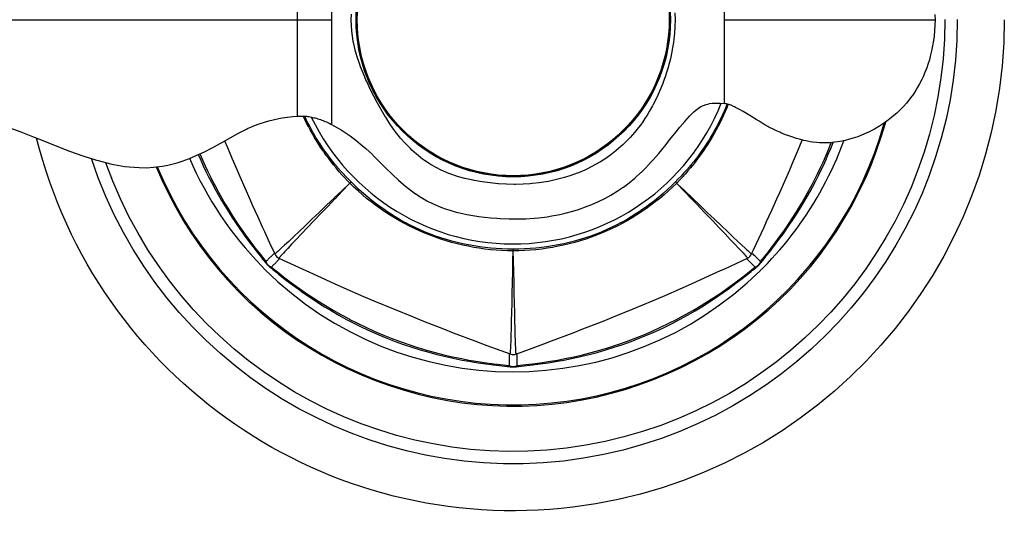
# Model space of a CAD drawing. Units: inches. Extents: x 0 to 840, y 0 to 594.
# Drawn here: x 91 to 142, y 156 to 183 of the extents above; entities that cross this region are included whole.
import ezdxf

# ---------------------------------------------------------------- set-up
doc = ezdxf.new("R2010")
doc.units = ezdxf.units.IN
doc.header["$MEASUREMENT"] = 0
doc.layers.add('Layer 1', color=7, linetype='Continuous')

msp = doc.modelspace()

# ---------------------------------------------------------------- linework, layer by layer
at = {"layer": 'Layer 1', "color": 7, "lineweight": -3}
for points in [[(106.988, 188.587), (106.988, 177.771)], [(105.223, 178.204), (105.223, 188.151)], [(127.274, 178.859), (127.274, 187.499)], [(124.708, 183.532), (124.716, 183.179)], [(54.673, 183.179), (106.988, 183.179)], [(107.997, 183.179), (108.005, 183.471)], [(124.716, 183.179), (124.708, 182.827), (124.686, 182.472), (124.674, 182.35), (124.632, 181.995), (124.574, 181.637), (124.553, 181.528), (124.475, 181.166), (124.381, 180.801), (124.358, 180.721), (124.244, 180.352), (124.235, 180.324), (124.104, 179.955), (124.096, 179.933), (124.078, 179.887), (123.931, 179.523), (123.771, 179.169), (123.753, 179.131), (123.585, 178.797), (123.555, 178.741), (123.383, 178.434), (123.275, 178.257), (123.162, 178.082), (123.045, 177.911), (122.924, 177.742), (122.828, 177.615), (122.616, 177.353), (122.395, 177.102), (122.275, 176.976), (122.041, 176.744), (121.797, 176.525), (121.661, 176.41), (121.403, 176.209), (121.138, 176.02), (120.864, 175.844), (120.58, 175.68), (120.424, 175.596), (120.127, 175.451), (120.05, 175.415), (119.74, 175.284), (119.666, 175.255), (119.341, 175.137), (119.006, 175.032), (118.877, 174.995), (118.531, 174.908), (118.178, 174.834), (118.066, 174.814), (117.707, 174.758), (117.34, 174.717), (117.242, 174.709), (116.867, 174.686), (116.485, 174.677), (116.412, 174.677), (116.023, 174.686), (115.997, 174.687), (115.6, 174.712), (115.582, 174.713), (115.179, 174.754), (115.169, 174.755), (114.76, 174.812), (114.758, 174.813), (114.348, 174.884), (114.292, 174.895), (113.942, 174.971), (113.857, 174.991), (113.54, 175.077), (113.436, 175.108), (113.146, 175.206), (113.033, 175.248), (112.76, 175.361), (112.646, 175.413), (112.387, 175.543), (112.134, 175.686), (112.028, 175.752), (111.786, 175.913), (111.685, 175.986), (111.451, 176.168), (111.36, 176.245), (111.133, 176.447), (111.052, 176.524), (110.829, 176.751), (110.763, 176.822), (110.547, 177.07), (110.491, 177.137), (110.287, 177.399), (110.238, 177.466), (110.032, 177.758), (110, 177.806), (109.782, 178.146), (109.775, 178.156), (109.562, 178.512), (109.357, 178.872), (109.161, 179.238), (108.995, 179.567), (108.798, 179.983), (108.792, 179.995), (108.624, 180.382), (108.48, 180.748), (108.436, 180.869), (108.321, 181.211), (108.225, 181.538), (108.201, 181.631), (108.129, 181.941), (108.107, 182.051), (108.057, 182.35), (108.028, 182.591), (108.005, 182.887), (107.997, 183.179)], [(127.274, 183.179), (138.138, 183.179)], [(138.138, 183.179), (138.13, 182.916), (138.112, 182.624), (138.085, 182.338), (138.056, 182.104), (138.012, 181.832), (137.96, 181.568), (137.912, 181.363), (137.845, 181.112), (137.769, 180.867), (137.708, 180.692), (137.618, 180.458), (137.52, 180.231), (137.451, 180.086), (137.34, 179.869), (137.221, 179.659), (137.15, 179.543), (137.019, 179.342), (136.879, 179.147), (136.732, 178.959), (136.661, 178.874), (136.502, 178.694), (136.336, 178.523), (136.162, 178.357), (136.097, 178.298), (135.914, 178.141), (135.723, 177.992), (135.672, 177.954), (135.472, 177.814), (135.266, 177.681), (135.233, 177.661), (135.02, 177.538), (134.801, 177.423), (134.789, 177.417), (134.574, 177.315), (134.347, 177.219), (134.145, 177.141), (133.915, 177.064), (133.725, 177.007), (133.5, 176.95), (133.321, 176.911), (133.106, 176.873), (132.941, 176.852), (132.731, 176.832), (132.582, 176.825), (132.374, 176.823), (132.165, 176.83), (132.03, 176.841), (131.818, 176.865), (131.697, 176.883), (131.478, 176.924), (131.372, 176.947), (131.135, 177.006), (131.053, 177.029), (130.986, 177.048), (130.738, 177.126), (130.493, 177.214), (130.426, 177.239), (130.181, 177.34), (130.118, 177.368), (129.872, 177.483), (129.812, 177.512), (129.565, 177.641), (129.508, 177.672), (129.358, 177.758), (129.207, 177.848), (129.055, 177.941), (128.901, 178.036), (128.578, 178.236), (128.407, 178.339), (128.227, 178.443), (128.037, 178.549), (127.937, 178.602), (127.835, 178.655), (127.783, 178.682), (127.729, 178.708), (127.616, 178.76), (127.604, 178.765), (127.49, 178.806), (127.374, 178.839), (127.345, 178.845)], [(138.13, 183.442), (138.138, 183.179)], [(106.988, 177.771), (107.292, 177.605), (107.483, 177.491), (107.782, 177.296), (107.939, 177.186), (108.24, 176.959), (108.36, 176.862), (108.672, 176.599), (108.752, 176.528), (109.09, 176.216), (109.119, 176.189), (109.464, 175.851), (109.793, 175.522), (110.109, 175.207), (110.127, 175.19), (110.417, 174.914), (110.438, 174.895), (110.72, 174.648), (110.74, 174.632), (111.021, 174.409), (111.038, 174.396), (111.319, 174.195), (111.332, 174.186), (111.615, 174.004), (111.624, 173.998), (111.91, 173.835), (112.197, 173.689), (112.496, 173.556), (112.802, 173.439), (113.083, 173.345), (113.415, 173.252), (113.675, 173.189), (113.973, 173.127), (114.274, 173.074), (114.579, 173.028), (114.887, 172.988), (115.198, 172.955), (115.512, 172.928), (115.687, 172.917), (116.149, 172.897), (116.347, 172.894), (116.796, 172.898), (117.014, 172.907), (117.449, 172.936), (117.687, 172.958), (118.108, 173.012), (118.36, 173.052), (118.771, 173.131), (119.042, 173.193), (119.435, 173.297), (119.733, 173.387), (120.098, 173.513), (120.413, 173.637), (120.757, 173.788), (121.084, 173.95), (121.408, 174.129), (121.724, 174.322), (122.032, 174.53), (122.049, 174.542), (122.347, 174.766), (122.638, 175.005), (122.675, 175.037), (122.957, 175.293), (122.982, 175.317), (123.255, 175.589), (123.284, 175.619), (123.558, 175.918), (123.58, 175.943), (123.871, 176.282), (124.249, 176.744), (124.432, 176.972), (124.702, 177.309), (124.962, 177.631), (125.214, 177.93), (125.337, 178.069), (125.457, 178.199), (125.574, 178.32), (125.689, 178.43), (125.789, 178.517), (125.922, 178.618), (126.045, 178.694), (126.176, 178.758), (126.318, 178.809), (126.469, 178.846), (126.473, 178.847), (126.637, 178.87), (126.643, 178.871), (126.827, 178.88), (126.831, 178.88), (127.041, 178.875), (127.274, 178.854)], [(127.39, 178.806), (127.312, 178.613), (127.246, 178.459), (127.161, 178.268), (127.073, 178.08), (126.981, 177.893), (126.886, 177.708), (126.788, 177.525), (126.685, 177.342), (126.579, 177.161), (126.47, 176.981), (126.356, 176.802), (126.269, 176.67), (126.149, 176.493), (126.025, 176.318), (125.921, 176.175), (125.816, 176.036), (125.683, 175.866), (125.548, 175.699), (125.458, 175.59), (125.318, 175.428), (125.176, 175.268), (125.031, 175.112), (124.884, 174.958), (124.735, 174.807)], [(127.448, 178.782), (127.368, 178.585), (127.309, 178.446), (127.222, 178.251), (127.132, 178.058), (127.039, 177.867), (126.942, 177.677), (126.842, 177.489), (126.738, 177.302), (126.63, 177.116), (126.518, 176.931), (126.403, 176.747), (126.327, 176.63), (126.205, 176.448), (126.079, 176.267), (125.981, 176.13), (125.88, 175.994), (125.747, 175.819), (125.611, 175.648), (125.521, 175.537), (125.382, 175.371), (125.24, 175.208), (125.096, 175.049), (124.95, 174.893), (124.803, 174.741)], [(127.397, 178.824), (127.396, 178.822), (127.396, 178.821), (127.395, 178.818), (127.394, 178.817), (127.394, 178.815), (127.393, 178.813), (127.392, 178.811), (127.391, 178.81), (127.391, 178.808), (127.39, 178.806)], [(127.455, 178.8), (127.454, 178.798), (127.453, 178.796), (127.453, 178.795), (127.452, 178.793), (127.451, 178.791), (127.451, 178.789), (127.45, 178.787), (127.449, 178.786), (127.448, 178.784), (127.448, 178.782)], [(90.315, 177.624), (90.934, 177.4), (91.551, 177.159), (92.172, 176.908), (92.805, 176.653), (93.458, 176.4), (94.137, 176.156), (94.843, 175.933), (94.937, 175.906), (95.568, 175.745), (95.74, 175.708), (96.307, 175.61), (96.537, 175.581), (97.05, 175.543), (97.421, 175.54), (97.791, 175.56), (98.262, 175.621), (98.529, 175.673), (99.015, 175.799), (99.272, 175.881), (99.65, 176.019), (100.033, 176.179), (100.424, 176.362), (100.824, 176.566), (101.233, 176.792), (101.657, 177.037), (102.106, 177.29), (102.595, 177.536), (102.649, 177.561), (103.137, 177.764), (103.243, 177.803), (103.747, 177.96), (104.26, 178.079), (104.437, 178.111), (104.985, 178.184), (105.223, 178.204)], [(105.223, 178.204), (105.281, 178.207), (105.34, 178.209), (105.399, 178.209), (105.46, 178.209), (105.521, 178.206), (105.583, 178.203), (105.645, 178.197), (105.683, 178.193), (105.746, 178.185), (105.81, 178.176), (105.875, 178.165), (105.94, 178.153), (106.006, 178.139), (106.073, 178.123), (106.134, 178.108), (106.202, 178.089), (106.271, 178.068), (106.341, 178.046), (106.412, 178.022), (106.483, 177.996), (106.555, 177.969), (106.57, 177.963), (106.643, 177.933), (106.717, 177.901), (106.791, 177.868), (106.866, 177.833), (106.941, 177.795), (106.988, 177.771)], [(107.922, 174.741), (107.784, 174.883), (107.648, 175.028), (107.513, 175.176), (107.38, 175.328), (107.249, 175.482), (107.213, 175.526), (107.084, 175.684), (106.958, 175.844), (106.834, 176.008), (106.712, 176.173), (106.593, 176.342), (106.574, 176.369), (106.55, 176.404), (106.435, 176.574), (106.323, 176.745), (106.215, 176.917), (106.11, 177.09), (106.009, 177.263), (105.978, 177.317), (105.881, 177.492), (105.787, 177.669), (105.696, 177.846), (105.608, 178.024), (105.524, 178.204)], [(107.99, 174.807), (107.851, 174.947), (107.714, 175.09), (107.579, 175.235), (107.446, 175.383), (107.315, 175.534), (107.282, 175.573), (107.154, 175.726), (107.029, 175.882), (106.906, 176.039), (106.786, 176.199), (106.669, 176.361), (106.643, 176.397), (106.61, 176.444), (106.497, 176.608), (106.388, 176.773), (106.281, 176.939), (106.178, 177.106), (106.079, 177.274), (106.042, 177.338), (105.946, 177.508), (105.854, 177.679), (105.765, 177.851), (105.678, 178.024), (105.596, 178.199)], [(97.935, 175.58), (98.227, 174.906), (98.578, 174.173), (98.922, 173.52), (99.326, 172.82), (99.722, 172.189), (100.175, 171.527), (100.623, 170.923), (101.122, 170.304), (101.622, 169.731), (102.163, 169.159), (102.717, 168.62), (103.292, 168.103), (103.899, 167.601), (104.504, 167.141), (105.16, 166.68), (105.786, 166.276), (106.484, 165.861), (107.13, 165.51), (107.788, 165.183), (108.528, 164.85), (109.281, 164.545), (109.973, 164.296), (110.674, 164.071), (111.455, 163.854), (112.18, 163.681), (112.966, 163.526), (113.714, 163.408), (114.499, 163.317), (115.286, 163.257), (116.043, 163.23), (116.835, 163.233), (117.589, 163.267), (118.38, 163.333), (119.127, 163.425), (119.917, 163.555), (120.649, 163.703), (121.435, 163.895), (122.145, 164.098), (122.85, 164.327), (123.606, 164.604), (124.35, 164.912), (125.024, 165.222), (125.742, 165.586), (126.39, 165.946), (127.021, 166.328), (127.698, 166.773), (128.308, 167.209), (128.938, 167.697), (129.53, 168.194), (130.102, 168.715), (130.653, 169.259), (131.181, 169.824), (131.7, 170.426), (132.169, 171.014), (132.642, 171.659), (133.061, 172.278), (133.486, 172.963), (133.853, 173.606), (134.194, 174.259), (134.542, 174.991), (134.834, 175.672), (135.123, 176.424), (135.363, 177.128), (135.592, 177.898)], [(101.462, 176.925), (101.605, 176.582), (101.854, 175.993), (102.105, 175.405), (102.247, 175.079), (102.503, 174.494), (102.762, 173.91), (102.891, 173.622), (103.154, 173.039), (103.42, 172.458), (103.518, 172.245), (103.785, 171.665), (104.055, 171.086)], [(128.67, 171.086), (128.769, 171.3), (129.04, 171.884), (129.31, 172.468), (129.442, 172.758), (129.708, 173.344), (129.972, 173.931), (130.118, 174.259), (130.377, 174.848), (130.634, 175.439), (130.782, 175.783), (131.033, 176.376), (131.281, 176.97)], [(129.248, 170.361), (129.483, 170.602), (129.714, 170.847), (129.903, 171.055), (130.125, 171.307), (130.343, 171.564), (130.555, 171.825), (130.763, 172.09), (130.966, 172.358), (131.164, 172.63), (131.325, 172.86), (131.514, 173.139), (131.697, 173.421), (131.875, 173.707), (132.048, 173.996), (132.188, 174.239), (132.351, 174.533), (132.508, 174.831), (132.66, 175.131), (132.806, 175.434), (132.947, 175.74), (133.06, 175.997), (133.19, 176.307), (133.315, 176.62), (133.433, 176.935)], [(129.132, 170.694), (129.327, 170.939), (129.535, 171.203), (129.763, 171.5), (129.99, 171.802), (130.064, 171.903), (130.278, 172.2), (130.481, 172.492), (130.601, 172.669), (130.796, 172.965), (130.986, 173.264), (131.097, 173.443), (131.278, 173.746), (131.455, 174.051), (131.626, 174.358), (131.792, 174.668), (131.953, 174.98), (132.078, 175.232), (132.23, 175.549), (132.376, 175.868), (132.517, 176.189), (132.652, 176.512), (132.783, 176.837)], [(129.426, 170.983), (129.603, 171.206), (129.84, 171.511), (129.857, 171.532), (130.08, 171.827), (130.291, 172.116), (130.361, 172.213), (130.564, 172.502), (130.761, 172.792), (130.865, 172.949), (131.052, 173.238), (131.232, 173.527), (131.35, 173.723), (131.522, 174.016), (131.689, 174.31), (131.813, 174.537), (131.969, 174.833), (132.12, 175.13), (132.215, 175.324), (132.358, 175.625), (132.496, 175.928), (132.629, 176.233), (132.756, 176.539), (132.878, 176.847)], [(100.104, 176.215), (100.229, 175.926), (100.36, 175.639), (100.495, 175.353), (100.635, 175.069), (100.78, 174.786), (100.834, 174.682), (100.985, 174.403), (101.141, 174.124), (101.302, 173.846), (101.467, 173.569), (101.638, 173.293), (101.66, 173.259), (101.836, 172.985), (102.018, 172.711), (102.089, 172.607), (102.278, 172.333), (102.475, 172.059), (102.513, 172.007), (102.717, 171.731), (102.919, 171.466), (103.146, 171.175), (103.294, 170.989)], [(100.181, 176.251), (100.314, 175.945), (100.453, 175.64), (100.596, 175.337), (100.744, 175.036), (100.896, 174.737), (100.987, 174.565), (101.147, 174.27), (101.312, 173.976), (101.482, 173.686), (101.656, 173.397), (101.835, 173.111), (101.895, 173.017), (102.08, 172.734), (102.271, 172.452), (102.36, 172.324), (102.558, 172.044), (102.767, 171.758), (102.808, 171.703), (103.03, 171.41), (103.223, 171.161), (103.482, 170.833), (103.592, 170.694)], [(107.922, 174.741), (107.895, 174.715), (107.509, 174.348), (107.124, 173.981), (107.114, 173.971), (106.729, 173.603), (106.728, 173.602), (106.343, 173.234), (105.973, 172.88), (105.625, 172.548), (105.305, 172.244), (105.019, 171.972), (104.77, 171.737), (104.56, 171.54), (104.39, 171.381), (104.32, 171.315), (104.258, 171.259), (104.206, 171.211), (104.162, 171.172), (104.127, 171.14), (104.099, 171.117), (104.088, 171.108), (104.079, 171.1), (104.072, 171.095), (104.066, 171.09), (104.061, 171.087), (104.058, 171.086), (104.056, 171.085), (104.055, 171.086)], [(107.924, 174.739), (107.898, 174.712), (107.531, 174.326), (107.164, 173.941), (107.154, 173.931), (106.786, 173.546), (106.785, 173.545), (106.417, 173.16), (106.063, 172.79), (105.731, 172.442), (105.427, 172.122), (105.155, 171.836), (104.92, 171.587), (104.723, 171.377), (104.564, 171.207), (104.498, 171.137), (104.442, 171.076), (104.394, 171.023), (104.355, 170.98), (104.324, 170.944), (104.3, 170.916), (104.291, 170.905), (104.283, 170.896), (104.277, 170.889), (104.273, 170.883), (104.27, 170.878), (104.268, 170.874), (104.268, 170.873), (104.268, 170.872)], [(107.99, 174.807), (107.985, 174.801), (107.978, 174.794), (107.977, 174.792), (107.97, 174.784), (107.964, 174.777), (107.96, 174.772), (107.953, 174.764), (107.947, 174.758), (107.94, 174.752), (107.938, 174.751), (107.931, 174.745), (107.923, 174.74)], [(116.361, 171.244), (116.069, 171.249), (115.776, 171.262), (115.481, 171.282), (115.193, 171.309), (114.895, 171.343), (114.612, 171.383), (114.333, 171.429), (114.035, 171.484), (113.759, 171.543), (113.469, 171.611), (113.183, 171.686), (112.901, 171.768), (112.623, 171.856), (112.345, 171.951), (112.07, 172.053), (111.799, 172.162), (111.529, 172.277), (111.263, 172.399), (110.999, 172.528), (110.741, 172.662), (110.484, 172.804), (110.228, 172.954), (109.975, 173.11), (109.738, 173.264), (109.489, 173.435), (109.259, 173.601), (109.031, 173.772), (108.795, 173.958), (108.573, 174.143), (108.35, 174.338), (108.134, 174.537), (107.924, 174.739)], [(116.362, 171.339), (116.071, 171.341), (115.778, 171.351), (115.485, 171.367), (115.2, 171.39), (114.907, 171.421), (114.623, 171.458), (114.338, 171.502), (114.049, 171.554), (114.043, 171.555), (113.757, 171.614), (113.474, 171.679), (113.194, 171.751), (112.919, 171.83), (112.901, 171.835), (112.627, 171.921), (112.357, 172.014), (112.088, 172.113), (111.822, 172.219), (111.56, 172.332), (111.3, 172.451), (111.042, 172.578), (110.788, 172.71), (110.772, 172.719), (110.521, 172.858), (110.273, 173.005), (110.027, 173.159), (109.783, 173.319), (109.778, 173.323), (109.537, 173.491), (109.305, 173.661), (109.077, 173.836), (108.848, 174.022), (108.63, 174.207), (108.411, 174.402), (108.198, 174.602), (107.99, 174.807)], [(124.735, 174.807), (124.527, 174.602), (124.313, 174.402), (124.094, 174.207), (123.877, 174.022), (123.648, 173.836), (123.42, 173.661), (123.188, 173.491), (122.947, 173.323), (122.942, 173.319), (122.698, 173.159), (122.452, 173.005), (122.203, 172.858), (121.953, 172.719), (121.936, 172.71), (121.682, 172.578), (121.425, 172.451), (121.165, 172.332), (120.902, 172.219), (120.637, 172.113), (120.368, 172.014), (120.097, 171.921), (119.824, 171.835), (119.806, 171.83), (119.53, 171.751), (119.251, 171.679), (118.968, 171.614), (118.682, 171.555), (118.676, 171.554), (118.387, 171.502), (118.102, 171.458), (117.817, 171.421), (117.524, 171.39), (117.239, 171.367), (116.946, 171.351), (116.654, 171.341), (116.362, 171.339)], [(124.801, 174.739), (124.591, 174.537), (124.374, 174.338), (124.151, 174.143), (123.929, 173.958), (123.694, 173.772), (123.466, 173.601), (123.236, 173.435), (122.987, 173.264), (122.75, 173.11), (122.496, 172.954), (122.241, 172.804), (121.984, 172.662), (121.725, 172.528), (121.462, 172.399), (121.195, 172.277), (120.926, 172.162), (120.654, 172.053), (120.379, 171.951), (120.102, 171.856), (119.824, 171.768), (119.542, 171.686), (119.256, 171.611), (118.965, 171.543), (118.689, 171.484), (118.392, 171.429), (118.112, 171.383), (117.83, 171.343), (117.532, 171.309), (117.244, 171.282), (116.949, 171.262), (116.655, 171.249), (116.364, 171.244)], [(124.735, 174.807), (124.739, 174.806), (124.744, 174.805), (124.749, 174.803), (124.753, 174.8), (124.756, 174.797), (124.76, 174.794), (124.76, 174.794), (124.764, 174.789), (124.767, 174.784), (124.769, 174.782), (124.774, 174.773), (124.776, 174.77), (124.782, 174.762), (124.785, 174.758), (124.791, 174.751), (124.795, 174.747), (124.802, 174.74)], [(124.801, 174.739), (124.826, 174.713), (125.193, 174.327), (125.56, 173.942), (125.57, 173.932), (125.938, 173.547), (125.938, 173.546), (126.306, 173.162), (126.66, 172.792), (126.991, 172.444), (127.296, 172.125), (127.567, 171.838), (127.803, 171.589), (128, 171.379), (128.159, 171.209), (128.224, 171.138), (128.281, 171.077), (128.329, 171.024), (128.368, 170.981), (128.4, 170.945), (128.424, 170.917), (128.433, 170.906), (128.441, 170.896), (128.447, 170.889), (128.451, 170.883), (128.454, 170.878), (128.456, 170.875), (128.456, 170.873), (128.456, 170.872)], [(124.803, 174.741), (124.829, 174.716), (125.215, 174.349), (125.6, 173.981), (125.61, 173.972), (125.994, 173.604), (125.995, 173.603), (126.38, 173.235), (126.75, 172.882), (127.097, 172.55), (127.417, 172.246), (127.703, 171.974), (127.952, 171.739), (128.162, 171.541), (128.332, 171.383), (128.403, 171.317), (128.465, 171.26), (128.517, 171.212), (128.561, 171.173), (128.597, 171.141), (128.624, 171.118), (128.636, 171.108), (128.645, 171.101), (128.653, 171.095), (128.659, 171.09), (128.664, 171.087), (128.667, 171.086), (128.668, 171.085), (128.67, 171.086)], [(116.362, 171.339), (116.362, 171.338), (116.362, 171.328), (116.362, 171.319), (116.362, 171.309), (116.362, 171.3), (116.362, 171.293), (116.362, 171.283), (116.362, 171.274), (116.362, 171.273), (116.362, 171.263), (116.362, 171.253), (116.362, 171.244)], [(103.912, 171.011), (103.88, 170.98), (103.848, 170.948), (103.847, 170.948), (103.815, 170.916), (103.783, 170.885), (103.752, 170.853), (103.719, 170.821), (103.688, 170.79), (103.656, 170.758), (103.624, 170.726), (103.592, 170.694)], [(104.268, 170.872), (104.483, 170.772), (105.657, 170.23), (106.039, 170.055), (107.126, 169.564), (107.62, 169.345), (108.64, 168.9), (109.17, 168.673), (110.178, 168.25), (111.191, 167.836), (111.726, 167.622), (112.761, 167.215), (113.266, 167.021), (114.381, 166.599), (114.775, 166.453), (114.997, 166.37), (116.211, 165.925)], [(116.211, 165.925), (116.213, 165.926), (116.213, 165.927), (116.214, 165.93), (116.216, 165.936), (116.217, 165.943), (116.218, 165.953), (116.219, 165.964), (116.221, 165.979), (116.223, 166.015), (116.226, 166.062), (116.229, 166.121), (116.232, 166.192), (116.236, 166.275), (116.239, 166.371), (116.248, 166.604), (116.256, 166.891), (116.266, 167.233), (116.277, 167.628), (116.287, 168.069), (116.299, 168.55), (116.31, 169.062), (116.31, 169.064), (116.322, 169.596), (116.322, 169.61), (116.334, 170.142), (116.335, 170.18), (116.348, 170.712), (116.361, 171.244)], [(116.514, 165.925), (116.512, 165.926), (116.511, 165.927), (116.51, 165.93), (116.509, 165.936), (116.508, 165.943), (116.507, 165.953), (116.505, 165.964), (116.504, 165.979), (116.501, 166.015), (116.498, 166.062), (116.495, 166.121), (116.492, 166.192), (116.489, 166.275), (116.485, 166.371), (116.477, 166.604), (116.468, 166.891), (116.458, 167.233), (116.448, 167.628), (116.437, 168.069), (116.426, 168.55), (116.415, 169.062), (116.415, 169.064), (116.403, 169.596), (116.402, 169.61), (116.39, 170.142), (116.389, 170.18), (116.377, 170.712), (116.364, 171.244)], [(116.514, 165.925), (116.736, 166.006), (117.95, 166.453), (118.343, 166.599), (119.459, 167.021), (119.963, 167.215), (120.999, 167.622), (121.534, 167.836), (122.546, 168.25), (123.555, 168.673), (124.084, 168.9), (125.104, 169.345), (125.598, 169.564), (126.685, 170.055), (127.067, 170.23), (127.283, 170.328), (128.456, 170.872)], [(128.456, 170.872), (128.456, 170.872)], [(103.557, 170.664), (103.562, 170.657), (103.572, 170.645), (103.582, 170.633), (103.587, 170.627), (103.597, 170.614), (103.607, 170.602), (103.617, 170.59), (103.627, 170.577), (103.637, 170.565), (103.647, 170.552), (103.657, 170.54)], [(103.593, 170.694), (103.594, 170.691), (103.6, 170.674), (103.606, 170.658), (103.614, 170.643), (103.621, 170.628), (103.629, 170.614), (103.638, 170.6), (103.648, 170.585), (103.659, 170.569), (103.66, 170.567), (103.662, 170.564), (103.674, 170.55), (103.685, 170.536), (103.696, 170.524), (103.707, 170.513), (103.719, 170.502), (103.731, 170.492), (103.734, 170.489), (103.747, 170.479), (103.761, 170.469), (103.764, 170.468)], [(103.593, 170.694), (103.594, 170.682), (103.597, 170.667), (103.601, 170.652), (103.605, 170.638), (103.609, 170.625), (103.614, 170.612), (103.62, 170.599), (103.627, 170.586), (103.633, 170.575), (103.641, 170.563), (103.649, 170.551), (103.657, 170.54)], [(103.657, 170.54), (103.657, 170.54)], [(103.723, 170.474), (103.723, 170.474)], [(103.723, 170.474), (103.739, 170.461), (103.755, 170.449), (103.77, 170.436), (103.786, 170.423), (103.802, 170.41), (103.818, 170.397), (103.834, 170.384), (103.85, 170.371), (103.865, 170.359), (103.881, 170.346)], [(103.877, 170.41), (103.865, 170.411), (103.85, 170.415), (103.835, 170.418), (103.821, 170.422), (103.808, 170.427), (103.795, 170.431), (103.782, 170.437), (103.769, 170.444), (103.758, 170.45), (103.746, 170.458), (103.734, 170.466), (103.723, 170.474)], [(103.764, 170.468), (103.764, 170.468), (103.772, 170.462), (103.78, 170.457), (103.788, 170.452), (103.796, 170.447), (103.804, 170.443), (103.812, 170.438), (103.821, 170.434), (103.829, 170.43), (103.838, 170.426), (103.846, 170.422)], [(104.194, 170.729), (104.163, 170.697), (104.131, 170.665), (104.131, 170.665), (104.099, 170.633), (104.068, 170.601), (104.036, 170.569), (104.004, 170.537), (103.973, 170.505), (103.941, 170.473), (103.909, 170.441), (103.877, 170.409)], [(103.877, 170.409), (103.884, 170.404), (104.358, 170.029), (104.508, 169.913), (104.918, 169.601), (105.164, 169.421), (105.562, 169.138), (105.873, 168.927), (106.281, 168.66), (106.664, 168.422), (107.06, 168.187), (107.463, 167.959), (107.884, 167.732), (107.895, 167.727), (108.321, 167.51), (108.752, 167.302), (109.188, 167.105), (109.626, 166.917), (110.069, 166.74), (110.517, 166.572), (110.968, 166.413), (111.424, 166.265), (111.434, 166.261), (111.893, 166.124), (112.339, 166), (112.785, 165.886), (113.224, 165.784), (113.701, 165.684), (114.07, 165.614), (114.552, 165.532), (114.853, 165.486), (115.364, 165.416), (115.552, 165.392), (116.152, 165.322), (116.161, 165.321)], [(116.564, 165.321), (116.572, 165.322), (117.173, 165.392), (117.36, 165.416), (117.872, 165.486), (118.173, 165.532), (118.654, 165.614), (119.024, 165.684), (119.5, 165.784), (119.94, 165.886), (120.386, 166), (120.832, 166.124), (121.29, 166.261), (121.301, 166.265), (121.756, 166.413), (122.208, 166.572), (122.655, 166.74), (123.098, 166.917), (123.537, 167.105), (123.972, 167.302), (124.403, 167.51), (124.83, 167.727), (124.84, 167.732), (125.262, 167.959), (125.665, 168.187), (126.061, 168.422), (126.444, 168.66), (126.851, 168.927), (127.162, 169.138), (127.561, 169.421), (127.806, 169.601), (128.217, 169.913), (128.366, 170.029), (128.841, 170.404), (128.848, 170.409)], [(128.847, 170.409), (128.851, 170.411), (128.868, 170.417), (128.884, 170.423), (128.899, 170.431), (128.913, 170.438), (128.928, 170.446), (128.942, 170.455), (128.957, 170.465), (128.972, 170.476), (128.974, 170.477), (128.977, 170.48), (128.992, 170.491), (129.005, 170.502), (129.018, 170.513), (129.029, 170.524), (129.039, 170.536), (129.05, 170.548), (129.053, 170.551), (129.062, 170.564), (129.072, 170.578), (129.074, 170.581)], [(128.847, 170.409), (128.86, 170.411), (128.875, 170.414), (128.889, 170.418), (128.903, 170.422), (128.917, 170.426), (128.93, 170.431), (128.943, 170.437), (128.956, 170.443), (128.967, 170.45), (128.979, 170.458), (128.99, 170.466), (129.002, 170.474)], [(128.878, 170.374), (128.885, 170.379), (128.897, 170.389), (128.909, 170.399), (128.915, 170.404), (128.927, 170.414), (128.94, 170.424), (128.952, 170.434), (128.964, 170.444), (128.977, 170.454), (128.989, 170.464), (129.002, 170.474)], [(129.002, 170.474), (129.002, 170.474)], [(129.067, 170.54), (129.081, 170.556), (129.094, 170.573), (129.108, 170.59), (129.121, 170.606), (129.134, 170.623), (129.148, 170.639), (129.161, 170.655), (129.174, 170.672), (129.188, 170.688), (129.201, 170.705)], [(129.132, 170.694), (129.13, 170.682), (129.127, 170.667), (129.124, 170.652), (129.12, 170.638), (129.115, 170.625), (129.11, 170.612), (129.104, 170.599), (129.098, 170.586), (129.091, 170.575), (129.084, 170.563), (129.076, 170.551), (129.067, 170.54)], [(129.067, 170.54), (129.067, 170.54)], [(129.074, 170.581), (129.074, 170.581), (129.079, 170.588), (129.085, 170.597), (129.089, 170.605), (129.094, 170.613), (129.099, 170.621), (129.103, 170.629), (129.108, 170.638), (129.112, 170.646), (129.116, 170.655), (129.12, 170.663)], [(104.153, 170.127), (104.245, 170.053), (104.665, 169.723), (104.854, 169.579), (105.252, 169.285), (105.508, 169.102), (105.906, 168.827), (106.221, 168.619), (106.618, 168.367), (106.955, 168.162), (107.358, 167.929), (107.763, 167.706), (108.171, 167.493), (108.172, 167.493), (108.583, 167.289), (108.999, 167.096), (109.418, 166.912), (109.839, 166.739), (110.265, 166.574), (110.696, 166.419), (111.132, 166.273), (111.561, 166.139), (112.007, 166.011), (112.421, 165.902), (112.874, 165.793), (113.262, 165.707), (113.732, 165.613), (114.068, 165.552), (114.548, 165.474), (114.821, 165.434), (115.334, 165.366), (115.503, 165.346), (116.071, 165.283), (116.103, 165.28)], [(116.612, 165.279), (116.64, 165.282), (117.211, 165.345), (117.377, 165.365), (117.891, 165.432), (118.163, 165.472), (118.643, 165.55), (118.978, 165.61), (119.448, 165.704), (119.836, 165.789), (120.289, 165.898), (120.703, 166.007), (121.148, 166.135), (121.578, 166.268), (122.014, 166.414), (122.445, 166.569), (122.871, 166.733), (123.293, 166.906), (123.711, 167.09), (124.127, 167.283), (124.539, 167.485), (124.54, 167.486), (124.948, 167.698), (125.353, 167.921), (125.756, 168.154), (126.095, 168.359), (126.492, 168.611), (126.808, 168.819), (127.205, 169.093), (127.463, 169.277), (127.86, 169.572), (128.05, 169.717), (128.47, 170.045), (128.564, 170.12)], [(116.161, 165.321), (116.161, 165.333), (116.161, 165.395), (116.161, 165.457), (116.161, 165.52), (116.161, 165.582), (116.161, 165.644), (116.162, 165.706), (116.162, 165.757), (116.163, 165.819), (116.164, 165.881), (116.166, 165.943)], [(116.564, 165.321), (116.564, 165.333), (116.564, 165.395), (116.564, 165.457), (116.564, 165.52), (116.563, 165.582), (116.563, 165.644), (116.563, 165.706), (116.562, 165.757), (116.561, 165.819), (116.56, 165.881), (116.559, 165.943)], [(116.103, 165.28), (116.124, 165.278), (116.145, 165.276), (116.167, 165.274), (116.188, 165.271), (116.209, 165.269), (116.231, 165.267), (116.252, 165.265), (116.273, 165.262), (116.294, 165.26), (116.316, 165.258)], [(116.161, 165.321), (116.175, 165.315), (116.191, 165.309), (116.207, 165.302), (116.224, 165.296), (116.228, 165.295), (116.228, 165.295), (116.246, 165.29), (116.264, 165.286), (116.281, 165.282), (116.298, 165.279), (116.304, 165.278), (116.321, 165.276), (116.338, 165.275), (116.354, 165.274), (116.371, 165.274), (116.387, 165.275), (116.403, 165.276), (116.42, 165.279), (116.438, 165.281), (116.443, 165.282)], [(116.161, 165.321), (116.171, 165.314), (116.184, 165.305), (116.196, 165.298), (116.209, 165.291), (116.222, 165.284), (116.235, 165.279), (116.248, 165.273), (116.262, 165.269), (116.274, 165.265), (116.288, 165.262), (116.302, 165.26), (116.316, 165.258)], [(116.316, 165.258), (116.316, 165.258)], [(116.409, 165.258), (116.408, 165.258)], [(116.564, 165.322), (116.553, 165.314), (116.541, 165.305), (116.528, 165.298), (116.515, 165.291), (116.503, 165.284), (116.49, 165.279), (116.477, 165.273), (116.463, 165.269), (116.45, 165.265), (116.437, 165.262), (116.423, 165.26), (116.409, 165.258)], [(116.409, 165.258), (116.429, 165.26), (116.449, 165.262), (116.47, 165.264), (116.49, 165.267), (116.51, 165.269), (116.531, 165.271), (116.551, 165.273), (116.571, 165.275), (116.592, 165.277), (116.612, 165.279)], [(116.443, 165.282), (116.443, 165.282), (116.452, 165.284), (116.461, 165.286), (116.47, 165.288), (116.479, 165.291), (116.489, 165.293), (116.498, 165.296), (116.506, 165.299), (116.515, 165.302), (116.524, 165.305), (116.533, 165.308)]]:
    msp.add_lwpolyline(points, dxfattribs=at)
for points in [[(108.285, 182.414), (107.89, 186.58), (110.728, 190.362), (114.838, 191.148)], [(108.3, 182.414), (107.905, 186.571), (110.737, 190.348), (114.838, 191.133)], [(117.886, 191.148), (121.996, 190.362), (124.834, 186.58), (124.44, 182.414)], [(117.886, 191.133), (121.988, 190.348), (124.82, 186.571), (124.425, 182.414)], [(108.345, 182.414), (107.95, 186.547), (110.762, 190.302), (114.838, 191.088)], [(117.886, 191.088), (121.963, 190.302), (124.774, 186.547), (124.38, 182.414)], [(141.712, 183.182), (141.714, 170.371), (132.156, 159.572), (119.439, 158.017)], [(139.288, 183.183), (139.29, 171.922), (131.113, 162.327), (119.995, 160.543)], [(138.646, 183.183), (138.648, 172.32), (130.816, 163.038), (120.107, 161.212)], [(116.362, 175.066), (112.178, 175.066), (108.68, 178.248), (108.285, 182.414)], [(116.362, 175.081), (112.186, 175.081), (108.695, 178.256), (108.3, 182.414)], [(116.362, 175.125), (112.211, 175.125), (108.739, 178.281), (108.345, 182.414)], [(124.44, 182.414), (124.045, 178.248), (120.547, 175.066), (116.362, 175.066)], [(124.425, 182.414), (124.03, 178.256), (120.539, 175.081), (116.362, 175.081)], [(124.38, 182.414), (123.985, 178.281), (120.514, 175.125), (116.362, 175.125)], [(116.754, 171.612), (121.335, 171.767), (125.394, 174.611), (127.103, 178.865)], [(127.345, 178.845), (127.322, 178.851), (127.298, 178.855), (127.274, 178.859)], [(105.938, 178.149), (107.931, 174.021), (112.172, 171.457), (116.754, 171.612)], [(117.552, 163.334), (126.019, 163.841), (133.232, 169.665), (135.512, 177.836)], [(119.439, 158.017), (106.723, 156.462), (94.845, 164.639), (91.759, 177.073)], [(119.995, 160.543), (108.876, 158.759), (98.108, 165.314), (94.587, 176.009)], [(99.652, 176.025), (100.536, 173.961), (101.795, 172.078), (103.366, 170.473)], [(120.107, 161.212), (109.399, 159.387), (98.934, 165.549), (95.336, 175.799)], [(97.988, 175.587), (101.228, 167.747), (109.084, 162.826), (117.552, 163.334)], [(103.294, 170.989), (103.381, 170.88), (103.469, 170.772), (103.557, 170.664)], [(103.988, 171.085), (103.963, 171.06), (103.937, 171.036), (103.912, 171.011)], [(104.036, 171.131), (104.02, 171.116), (104.004, 171.1), (103.988, 171.085)], [(104.055, 171.086), (104.098, 170.991), (104.174, 170.915), (104.269, 170.872)], [(104.194, 170.729), (104.219, 170.754), (104.244, 170.78), (104.268, 170.805)], [(104.268, 170.805), (104.283, 170.821), (104.299, 170.837), (104.314, 170.853)], [(128.412, 170.851), (128.432, 170.831), (128.452, 170.81), (128.472, 170.789)], [(128.456, 170.872), (128.55, 170.915), (128.626, 170.991), (128.67, 171.086)], [(128.752, 171.07), (128.732, 171.09), (128.711, 171.11), (128.69, 171.129)], [(128.827, 170.997), (128.802, 171.021), (128.777, 171.046), (128.752, 171.07)], [(129.132, 170.694), (129.031, 170.796), (128.93, 170.897), (128.827, 170.997)], [(129.201, 170.705), (129.276, 170.798), (129.351, 170.89), (129.426, 170.983)], [(103.366, 170.473), (103.403, 170.435), (103.44, 170.397), (103.478, 170.36)], [(103.478, 170.36), (103.5, 170.338), (103.521, 170.316), (103.543, 170.294)], [(103.543, 170.294), (110.612, 163.265), (122.022, 163.239), (129.122, 170.236)], [(103.657, 170.54), (103.677, 170.516), (103.699, 170.494), (103.723, 170.474)], [(103.846, 170.422), (103.856, 170.417), (103.867, 170.413), (103.877, 170.41)], [(103.881, 170.346), (103.972, 170.273), (104.062, 170.2), (104.153, 170.127)], [(128.472, 170.789), (128.496, 170.764), (128.52, 170.739), (128.545, 170.714)], [(128.545, 170.714), (128.645, 170.612), (128.746, 170.51), (128.848, 170.409)], [(128.564, 170.12), (128.669, 170.204), (128.773, 170.289), (128.878, 170.374)], [(129.002, 170.474), (129.026, 170.494), (129.048, 170.516), (129.067, 170.54)], [(129.12, 170.663), (129.125, 170.674), (129.128, 170.684), (129.132, 170.694)], [(129.122, 170.236), (129.142, 170.256), (129.162, 170.276), (129.183, 170.296)], [(129.183, 170.296), (129.204, 170.317), (129.226, 170.339), (129.248, 170.361)], [(116.211, 165.925), (116.309, 165.889), (116.416, 165.889), (116.514, 165.925)], [(116.316, 165.258), (116.347, 165.255), (116.378, 165.255), (116.408, 165.258)], [(116.533, 165.308), (116.544, 165.312), (116.554, 165.316), (116.564, 165.322)]]:
    msp.add_open_spline(points, degree=3, dxfattribs=at)

doc.saveas('drawing.dxf')
